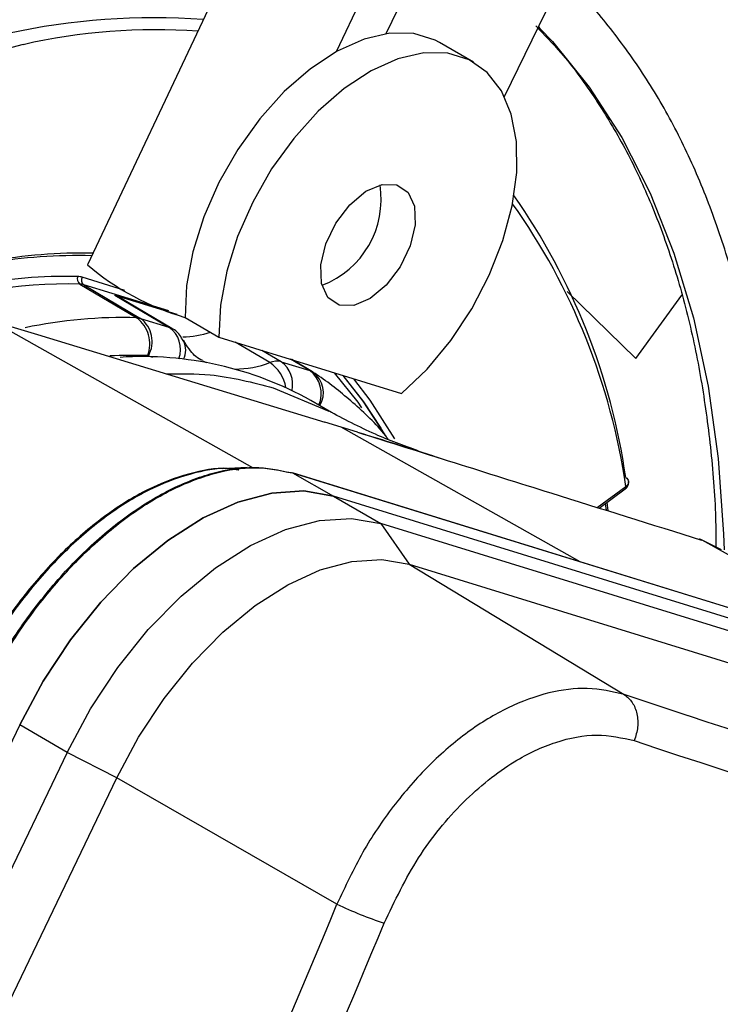
# Model space of a CAD drawing. Units: millimetres. Extents: x 5 to 414, y 3 to 291.
# Drawn here: x 366 to 367, y 161 to 162 of the extents above; entities that cross this region are included whole.
import ezdxf

# ---------------------------------------------------------------- set-up
doc = ezdxf.new("R2010")
doc.units = ezdxf.units.MM

msp = doc.modelspace()

# ---------------------------------------------------------------- linework, layer by layer
at = {"color": 7, "linetype": 'Continuous', "lineweight": 25}
for p, q in [((366.5453, 162.6391), (366.1891, 161.8854)), ((366.8365, 162.5507), (366.7076, 162.2865)), ((366.6222, 162.2557), (366.7562, 162.5394)), ((366.914, 162.1774), (367.0462, 162.4483)), ((366.9731, 162.2984), (366.9755, 162.2959)), ((366.86, 162.2373), (366.8011, 162.2713)), ((366.176, 161.8517), (366.2749, 161.7932)), ((366.1826, 161.8506), (366.2814, 161.7922)), ((366.2368, 161.8325), (366.3447, 161.7992)), ((366.2368, 161.8325), (366.3308, 161.7769)), ((366.3356, 161.7748), (366.2417, 161.8304)), ((366.3587, 161.7936), (366.4176, 161.7596)), ((366.2814, 161.7922), (366.3308, 161.7769)), ((366.1021, 161.7639), (366.6016, 161.612)), ((366.4176, 161.7596), (366.735, 161.6616)), ((366.5261, 161.7166), (366.5755, 161.7014)), ((366.5803, 161.6992), (366.5444, 161.7205)), ((366.5876, 161.6937), (366.5794, 161.6997)), ((366.5122, 161.6713), (366.6084, 161.6308)), ((366.6132, 161.6289), (366.5774, 161.6496)), ((366.6301, 161.6032), (366.6016, 161.612)), ((366.6585, 161.5945), (366.6301, 161.6032)), ((366.4665, 161.5329), (366.4235, 161.5305)), ((367.7754, 161.1439), (366.5443, 161.5241)), ((366.5453, 161.5236), (366.6166, 161.4835)), ((367.7795, 161.1425), (366.5453, 161.5236)), ((367.1297, 161.5074), (367.1297, 161.5089)), ((367.0783, 161.4627), (367.1238, 161.4959)), ((366.6166, 161.4835), (366.6991, 161.4359)), ((367.8508, 161.1024), (366.6166, 161.4835)), ((367.094, 161.4578), (367.0923, 161.473)), ((366.6991, 161.4359), (366.7486, 161.365)), ((367.9333, 161.0548), (366.6991, 161.4359)), ((367.2549, 161.4079), (367.2536, 161.4084)), ((367.2579, 161.4067), (367.2566, 161.4071)), ((367.2915, 161.39), (367.2579, 161.4067)), ((366.7486, 161.365), (367.1222, 161.1386)), ((366.7486, 161.365), (367.9827, 160.9839)), ((366.0713, 161.0858), (365.1243, 159.1139)), ((366.1538, 161.0382), (366.0713, 161.0858)), ((366.1538, 161.0382), (365.2068, 159.0663)), ((366.2399, 160.994), (366.1538, 161.0382)), ((365.2929, 159.0222), (366.2399, 160.994)), ((366.6228, 160.7744), (366.2399, 160.994))]:
    msp.add_line(p, q, dxfattribs=at)
at = {"color": 8, "linetype": 'Continuous', "lineweight": 25}
for p, q in [((366.254, 161.8407), (366.1799, 161.8636)), ((366.3303, 161.805), (366.1826, 161.8506)), ((367.0228, 161.8388), (367.1421, 161.7224)), ((367.1421, 161.7224), (367.222, 161.8326)), ((366.0237, 161.7878), (366.4761, 161.533)), ((366.025, 161.7874), (366.1021, 161.7639)), ((366.5061, 161.7154), (366.446, 161.7509)), ((366.295, 161.7271), (366.3019, 161.725)), ((366.5261, 161.7166), (366.4924, 161.7365)), ((366.5755, 161.7014), (366.5418, 161.7213)), ((367.0454, 161.3693), (366.6301, 161.6032)), ((367.0753, 161.4637), (367.125, 161.4999)), ((367.6625, 161.1788), (367.2579, 161.4067)), ((367.2334, 161.1019), (367.1222, 161.1386))]:
    msp.add_line(p, q, dxfattribs=at)
at = {"color": 8, "linetype": 'Continuous', "lineweight": 25, "flags": 128}
for points in [[(366.9755, 162.2959), (366.9972, 162.2729), (367.0611, 162.194), (367.1177, 162.1062), (367.167, 162.0098), (367.2086, 161.9054), (367.2423, 161.7933), (367.268, 161.6742), (367.2856, 161.5487), (367.2949, 161.4174), (367.2958, 161.3899)], [(366.3903, 161.718), (366.3906, 161.7178), (366.3953, 161.7154)], [(367.0892, 161.4707), (367.0902, 161.4624), (367.0905, 161.4597)], [(367.2566, 161.4071), (367.2541, 161.4082), (367.2536, 161.4084)]]:
    msp.add_lwpolyline(points, dxfattribs=at)
at = {"color": 7, "linetype": 'Continuous', "lineweight": 25, "flags": 128}
for points in [[(366.8011, 162.2713), (366.7936, 162.2753), (366.7564, 162.2868), (366.7147, 162.2874), (366.6699, 162.2772), (366.6234, 162.2563), (366.5767, 162.2256), (366.5313, 162.1861), (366.4887, 162.139), (366.4504, 162.0858), (366.4175, 162.0283), (366.3912, 161.9684), (366.3722, 161.908), (366.3613, 161.8491), (366.3587, 161.7936)], [(366.735, 161.6616), (366.7794, 161.7042), (366.8206, 161.7537), (366.857, 161.8087), (366.8876, 161.8673), (366.9113, 161.9276), (366.9273, 161.9877), (366.9352, 162.0455), (366.9346, 162.0993), (366.9257, 162.1472), (366.9086, 162.1876), (366.8839, 162.2194), (366.8525, 162.2413), (366.8153, 162.2528), (366.7737, 162.2534), (366.7288, 162.2431), (366.6823, 162.2223), (366.6356, 162.1916), (366.5902, 162.1521), (366.5477, 162.1049), (366.5093, 162.0518), (366.4764, 161.9943), (366.4501, 161.9344), (366.4311, 161.874), (366.4202, 161.8151), (366.4176, 161.7596)], [(366.6265, 161.8152), (366.6071, 161.8284), (366.5962, 161.8526), (366.5949, 161.885), (366.6035, 161.9215), (366.621, 161.9578), (366.6452, 161.9895), (366.6731, 162.0129), (366.7015, 162.0249), (366.7269, 162.0243)], [(366.7269, 162.0243), (366.7463, 162.0111), (366.7573, 161.9869), (366.7585, 161.9545), (366.7499, 161.918), (366.7325, 161.8817), (366.7083, 161.85), (366.6803, 161.8267), (366.6519, 161.8146), (366.6265, 161.8152)], [(366.6181, 161.6977), (366.6588, 161.6466), (366.6657, 161.6369)], [(366.633, 161.6931), (366.6679, 161.6486), (366.7058, 161.5899)], [(366.6998, 161.6013), (366.6696, 161.6472), (366.6338, 161.6929)], [(366.7232, 161.5829), (366.6805, 161.6502), (366.652, 161.6872)], [(366.6166, 161.4835), (366.5654, 161.4923), (366.5097, 161.4888), (366.4507, 161.473), (366.39, 161.4454), (366.3291, 161.4065), (366.2694, 161.3574), (366.2124, 161.2992), (366.1596, 161.2335), (366.1121, 161.1618), (366.0713, 161.0858)], [(366.0713, 161.0858), (366.1121, 161.1618), (366.1596, 161.2335), (366.2124, 161.2992), (366.2694, 161.3574), (366.3291, 161.4065), (366.39, 161.4454), (366.4507, 161.473), (366.5097, 161.4888), (366.5654, 161.4923), (366.6166, 161.4835)], [(366.1538, 161.0382), (366.1946, 161.1141), (366.2421, 161.1859), (366.2949, 161.2516), (366.3519, 161.3098), (366.4116, 161.3589), (366.4725, 161.3977), (366.5332, 161.4254), (366.5922, 161.4412), (366.6479, 161.4447), (366.6991, 161.4359)], [(366.2399, 160.994), (366.278, 161.0649), (366.3223, 161.1318), (366.3715, 161.1931), (366.4247, 161.2473), (366.4804, 161.2932), (366.5372, 161.3294), (366.5938, 161.3552), (366.6488, 161.3699), (366.7008, 161.3732), (366.7486, 161.365)]]:
    msp.add_lwpolyline(points, dxfattribs=at)
at = {"color": 7, "linetype": 'Continuous', "lineweight": 25}
for centre, radius, start, end in [((366.2363, 161.2121), 1.1356, 81.6178, 115.1709), ((366.3063, 161.1076), 1.2068, 86.0017, 118.4357), ((366.4706, 160.6281), 1.6861, 103.4906, 125.2999), ((366.5392, 161.9992), 0.1604, 291.11, 8.8953), ((365.9981, 161.3521), 1.1385, 8.2568, 35.0158), ((366.1714, 160.986), 0.9153, 88.4281, 110.804), ((366.1809, 160.9798), 0.9258, 88.9051, 111.1649), ((366.4829, 162.2273), 0.4508, 229.3257, 254.0007), ((366.1549, 160.9491), 0.916, 88.9071, 111.9584), ((366.1826, 161.8607), 0.0111, 157.6113, 233.6333), ((366.1714, 161.8358), 0.0291, 73.053, 88.0751), ((366.1886, 161.8587), 0.0101, 150.3957, 233.0856), ((366.1559, 160.9674), 0.8845, 88.6966, 109.7246), ((366.1752, 161.8263), 0.0254, 73.0728, 88.0466), ((366.2302, 161.811), 0.0225, 59.4051, 72.9235), ((366.242, 161.7485), 0.0555, 337.6128, 53.6447), ((366.2741, 161.7678), 0.0254, 73.0909, 88.0515), ((366.2513, 161.7519), 0.0503, 330.3939, 53.0984), ((366.3241, 161.7553), 0.0226, 59.4092, 72.8908), ((366.3509, 161.9279), 0.1681, 271.2688, 288.0494), ((366.2843, 161.1234), 0.6023, 60.8791, 93.6669), ((366.2931, 161.721), 0.00634, 73.0616, 88.0723), ((366.518, 161.6859), 0.0318, 75.1305, 111.9806), ((366.5688, 161.6799), 0.0225, 56.6704, 72.9104), ((376.1506, 188.1603), 28.4898, 251.76009, 253.96935), ((376.2192, 188.2641), 28.6806, 251.54418, 254.13516), ((348.2196, 168.3951), 19.9187, 334.89997, 337.50569), ((366.9652, 161.5037), 0.8056, 244.8518, 251.1333), ((348.2248, 168.3939), 20.0017, 334.99564, 337.50556)]:
    msp.add_arc(centre, radius, start, end, dxfattribs=at)
at = {"color": 8, "linetype": 'Continuous', "lineweight": 25}
for centre, radius, start, end in [((366.3058, 161.2762), 1.0174, 85.7744, 102.9802), ((366.0102, 161.3384), 1.1264, 8.2465, 35.43), ((366.2496, 160.982), 0.8116, 88.2151, 101.9911), ((366.3036, 161.7381), 0.0474, 340.0268, 54.9442), ((366.3241, 161.7376), 0.0358, 332.5384, 25.7743), ((366.2669, 161.009), 0.7189, 87.8927, 93.1161), ((366.4452, 161.8751), 0.171, 270.1154, 290.8595), ((366.47, 161.6615), 0.0648, 9.447, 56.2173), ((366.4979, 161.6778), 0.048, 347.0457, 54.0052), ((366.5459, 161.6616), 0.0495, 336.1969, 53.3808), ((366.5549, 161.663), 0.0443, 329.5375, 53.5675), ((367.121, 161.4989), 0.00408, 312.8921, 14.2539), ((367.2504, 161.3934), 0.0152, 60.5032, 83.5102)]:
    msp.add_arc(centre, radius, start, end, dxfattribs=at)
at = {"color": 7, "linetype": 'Continuous', "lineweight": 25}
for points, knots in [([(363.6397, 161.237), (363.655, 161.2657), (363.7042, 161.3577), (363.7931, 161.5101), (363.9056, 161.6937), (364.0233, 161.8735), (364.1455, 162.0492), (364.272, 162.2203), (364.4024, 162.3865), (364.5365, 162.5473), (364.6739, 162.7025), (364.8143, 162.8515), (364.9573, 162.994), (365.1027, 163.1298), (365.25, 163.2584), (365.3989, 163.3797), (365.549, 163.4932), (365.7, 163.5987), (365.8515, 163.696), (366.0031, 163.7849), (366.1544, 163.8651), (366.3052, 163.9364), (366.455, 163.9988), (366.6035, 164.0521), (366.7502, 164.0961), (366.895, 164.1307), (367.0374, 164.156), (367.1771, 164.1718), (367.3138, 164.1782), (367.4471, 164.1748), (367.5668, 164.164), (367.6401, 164.15), (367.6717, 164.144)], [0, 0, 0, 0, 0.015556, 0.049801, 0.084046, 0.118291, 0.152534, 0.186775, 0.221015, 0.255251, 0.289485, 0.323715, 0.357941, 0.392163, 0.42638, 0.460592, 0.494798, 0.529, 0.563196, 0.597389, 0.631577, 0.665764, 0.69995, 0.734138, 0.768331, 0.802534, 0.836752, 0.870991, 0.905259, 0.939565, 0.973914, 1, 1, 1, 1]), ([(367.5333, 163.9605), (367.5217, 163.9634), (367.4694, 163.9763), (367.3723, 163.9896), (367.2424, 164.0001), (367.1086, 164.0002), (366.9717, 163.9908), (366.832, 163.9718), (366.6899, 163.9431), (366.5456, 163.9049), (366.3997, 163.8572), (366.2524, 163.8003), (366.1042, 163.7341), (365.9555, 163.659), (365.8065, 163.5751), (365.6578, 163.4826), (365.5096, 163.3818), (365.3624, 163.2729), (365.2165, 163.1563), (365.0723, 163.0322), (364.9301, 162.9009), (364.7903, 162.7628), (364.6532, 162.6183), (364.5192, 162.4676), (364.3887, 162.3112), (364.2618, 162.1494), (364.139, 161.9827), (364.0206, 161.8116), (363.9067, 161.6363), (363.7983, 161.4573), (363.7198, 161.3217), (363.6794, 161.2451), (363.6715, 161.2302)], [0, 0, 0, 0, 0.009949, 0.044733, 0.079567, 0.114454, 0.149394, 0.184381, 0.219408, 0.254467, 0.289551, 0.324653, 0.359766, 0.394886, 0.430008, 0.46513, 0.500249, 0.535365, 0.570476, 0.605582, 0.640684, 0.675781, 0.710874, 0.745962, 0.781047, 0.816129, 0.851209, 0.886286, 0.921363, 0.956438, 0.991513, 1, 1, 1, 1]), ([(363.7665, 161.2099), (363.7958, 161.263), (363.8585, 161.3764), (363.961, 161.5467), (364.0723, 161.7209), (364.1885, 161.8911), (364.3089, 162.0569), (364.4334, 162.2179), (364.5617, 162.3736), (364.6933, 162.5236), (364.8279, 162.6676), (364.9652, 162.8052), (365.1049, 162.936), (365.2465, 163.0597), (365.3897, 163.1759), (365.534, 163.2845), (365.6792, 163.385), (365.8249, 163.4773), (365.9706, 163.561), (366.1159, 163.6361), (366.2606, 163.7024), (366.4042, 163.7595), (366.5463, 163.8076), (366.6865, 163.8463), (366.8246, 163.8757), (366.9602, 163.8957), (367.0929, 163.9061), (367.2226, 163.9074), (367.3483, 163.898), (367.4313, 163.8882), (367.4712, 163.879), (367.4717, 163.8789)], [0, 0, 0, 0, 0.031473, 0.067344, 0.103214, 0.139083, 0.17495, 0.210815, 0.246676, 0.282535, 0.318389, 0.354238, 0.390083, 0.425921, 0.461754, 0.497581, 0.533401, 0.569216, 0.605026, 0.640831, 0.676635, 0.712439, 0.748245, 0.78406, 0.819888, 0.855736, 0.891614, 0.927531, 0.963496, 0.999518, 1, 1, 1, 1]), ([(367.3328, 163.6946), (367.3116, 163.6994), (367.251, 163.7129), (367.1467, 163.7248), (367.0205, 163.7309), (366.8907, 163.727), (366.7579, 163.7134), (366.6225, 163.6902), (366.4849, 163.6574), (366.3454, 163.6151), (366.2044, 163.5635), (366.0624, 163.5026), (365.9198, 163.4327), (365.7769, 163.3539), (365.6341, 163.2665), (365.4918, 163.1708), (365.3505, 163.067), (365.2105, 162.9554), (365.0721, 162.8363), (364.9358, 162.71), (364.8019, 162.577), (364.6708, 162.4375), (364.5428, 162.2919), (364.4183, 162.1407), (364.2976, 161.9843), (364.1811, 161.8231), (364.069, 161.6575), (363.9618, 161.4879), (363.8715, 161.3363), (363.8192, 161.2403), (363.7989, 161.203)], [0, 0, 0, 0, 0.019615, 0.056129, 0.092703, 0.129341, 0.166039, 0.20279, 0.239583, 0.27641, 0.313261, 0.350128, 0.387005, 0.423887, 0.460768, 0.497647, 0.534522, 0.571392, 0.608256, 0.645115, 0.681968, 0.718816, 0.755659, 0.792498, 0.829333, 0.866166, 0.902997, 0.939826, 0.976655, 1, 1, 1, 1]), ([(363.8942, 161.1827), (363.9067, 161.2057), (363.9506, 161.2868), (364.0317, 161.4231), (364.137, 161.591), (364.2474, 161.755), (364.3621, 161.9147), (364.4809, 162.0695), (364.6035, 162.2192), (364.7295, 162.3632), (364.8585, 162.5012), (364.9901, 162.6328), (365.1241, 162.7575), (365.26, 162.8751), (365.3974, 162.9853), (365.5359, 163.0876), (365.6751, 163.1819), (365.8147, 163.2679), (365.9541, 163.3453), (366.0931, 163.4139), (366.2312, 163.4736), (366.3681, 163.5242), (366.5033, 163.5656), (366.6364, 163.5977), (366.7672, 163.6204), (366.8952, 163.6337), (367.0202, 163.6377), (367.1415, 163.6312), (367.225, 163.6226), (367.2668, 163.6134), (367.2708, 163.6125)], [0, 0, 0, 0, 0.014919, 0.052675, 0.09043, 0.128184, 0.165936, 0.203686, 0.241432, 0.279173, 0.31691, 0.354641, 0.392366, 0.430085, 0.467796, 0.505499, 0.543196, 0.580885, 0.618569, 0.656249, 0.693927, 0.731607, 0.769292, 0.80699, 0.844708, 0.882456, 0.920246, 0.958091, 0.996001, 1, 1, 1, 1]), ([(367.1327, 163.4294), (367.1005, 163.4357), (367.0302, 163.4493), (366.9171, 163.4586), (366.7947, 163.4598), (366.669, 163.4511), (366.5406, 163.4328), (366.4097, 163.4048), (366.2768, 163.3673), (366.1424, 163.3204), (366.0068, 163.2642), (365.8705, 163.1989), (365.7339, 163.1248), (365.5973, 163.042), (365.4613, 162.9508), (365.3262, 162.8515), (365.1924, 162.7445), (365.0604, 162.63), (364.9304, 162.5083), (364.8029, 162.38), (364.6783, 162.2452), (364.5569, 162.1046), (364.4391, 161.9584), (364.3253, 161.8071), (364.2157, 161.6512), (364.1108, 161.4911), (364.0135, 161.3328), (363.954, 161.2264), (363.9258, 161.176)], [0, 0, 0, 0, 0.0324665, 0.0709962, 0.1096018, 0.1482824, 0.1870309, 0.2258368, 0.2646877, 0.3035719, 0.3424787, 0.3813993, 0.4203267, 0.4592552, 0.4981809, 0.5371016, 0.5760161, 0.6149239, 0.6538249, 0.6927194, 0.7316077, 0.7704906, 0.8093687, 0.8482429, 0.887114, 0.9259829, 0.9648505, 1, 1, 1, 1]), ([(364.021, 161.1556), (364.0217, 161.1569), (364.0522, 161.2136), (364.1175, 161.3235), (364.2171, 161.4845), (364.3221, 161.6413), (364.4314, 161.7939), (364.5448, 161.9417), (364.6619, 162.0843), (364.7824, 162.2213), (364.9059, 162.3521), (365.032, 162.4765), (365.1603, 162.594), (365.2904, 162.7042), (365.4219, 162.8069), (365.5543, 162.9016), (365.6873, 162.9882), (365.8204, 163.0664), (365.9533, 163.136), (366.0854, 163.1966), (366.2164, 163.2483), (366.3459, 163.2907), (366.4734, 163.3239), (366.5986, 163.3478), (366.7212, 163.3621), (366.8408, 163.3674), (366.9566, 163.362), (367.0331, 163.3549), (367.0698, 163.347), (367.0704, 163.3468)], [0, 0, 0, 0, 0.000873, 0.040838, 0.080804, 0.120767, 0.160729, 0.200687, 0.240641, 0.28059, 0.320532, 0.360468, 0.400396, 0.440316, 0.480227, 0.520128, 0.560021, 0.599906, 0.639785, 0.679661, 0.719536, 0.759415, 0.799306, 0.839219, 0.879165, 0.919158, 0.959215, 0.999351, 1, 1, 1, 1]), ([(366.9321, 163.1635), (366.9247, 163.1652), (366.8815, 163.1754), (366.7986, 163.1845), (366.6838, 163.1903), (366.5652, 163.1856), (366.4438, 163.1715), (366.3199, 163.1477), (366.1938, 163.1143), (366.0661, 163.0714), (365.9372, 163.0193), (365.8075, 162.958), (365.6774, 162.8878), (365.5475, 162.809), (365.4181, 162.7218), (365.2896, 162.6265), (365.1625, 162.5235), (365.0373, 162.4131), (364.9142, 162.2957), (364.7937, 162.1716), (364.6763, 162.0413), (364.5622, 161.9053), (364.4518, 161.7639), (364.3457, 161.6176), (364.2438, 161.4671), (364.1473, 161.3123), (364.0838, 161.2059), (364.054, 161.1506), (364.0531, 161.1488)], [0, 0, 0, 0, 0.008506, 0.049349, 0.090281, 0.131307, 0.172421, 0.213611, 0.254862, 0.296158, 0.337485, 0.378831, 0.420187, 0.461545, 0.502899, 0.544247, 0.585588, 0.626921, 0.668245, 0.709561, 0.75087, 0.792172, 0.833469, 0.874762, 0.916052, 0.957339, 0.998626, 1, 1, 1, 1]), ([(364.1491, 161.1283), (364.172, 161.1684), (364.2244, 161.2607), (364.3127, 161.4014), (364.4124, 161.5503), (364.5167, 161.6947), (364.6249, 161.8344), (364.7369, 161.9688), (364.8521, 162.0974), (364.9702, 162.2197), (365.0908, 162.3355), (365.2134, 162.4442), (365.3376, 162.5456), (365.4629, 162.6392), (365.589, 162.7247), (365.7154, 162.802), (365.8416, 162.8706), (365.9672, 162.9305), (366.0918, 162.9813), (366.2149, 163.0231), (366.3361, 163.0556), (366.455, 163.0787), (366.5712, 163.0925), (366.6843, 163.0966), (366.7839, 163.0928), (366.8439, 163.0836), (366.8689, 163.0798)], [0, 0, 0, 0, 0.032796, 0.075416, 0.118034, 0.160649, 0.20326, 0.245865, 0.288464, 0.331055, 0.373637, 0.416209, 0.45877, 0.50132, 0.543859, 0.586388, 0.628907, 0.671421, 0.713933, 0.756449, 0.798977, 0.84153, 0.884123, 0.926774, 0.969504, 1, 1, 1, 1]), ([(366.7313, 162.8973), (366.7093, 162.9015), (366.6527, 162.9124), (366.5575, 162.9188), (366.4464, 162.918), (366.3322, 162.9071), (366.2153, 162.8867), (366.0962, 162.8566), (365.9754, 162.817), (365.8534, 162.7681), (365.7306, 162.7101), (365.6075, 162.6431), (365.4845, 162.5676), (365.3622, 162.4837), (365.2409, 162.3918), (365.1211, 162.2922), (365.0032, 162.1854), (364.8877, 162.0717), (364.775, 161.9515), (364.6655, 161.8253), (364.5596, 161.6936), (364.4577, 161.5569), (364.3602, 161.4156), (364.2671, 161.2706), (364.2095, 161.1712), (364.1807, 161.1216)], [0, 0, 0, 0, 0.02799, 0.071733, 0.115592, 0.159565, 0.20364, 0.247797, 0.292015, 0.336276, 0.380562, 0.42486, 0.469162, 0.513459, 0.557748, 0.602027, 0.646295, 0.690554, 0.734802, 0.779042, 0.823275, 0.867501, 0.911723, 0.955942, 1, 1, 1, 1]), ([(364.2772, 161.101), (364.2957, 161.1334), (364.3425, 161.2148), (364.4234, 161.3418), (364.5185, 161.4815), (364.6181, 161.6166), (364.7216, 161.7468), (364.8286, 161.8715), (364.9387, 161.9902), (365.0515, 162.1025), (365.1665, 162.2079), (365.2832, 162.3061), (365.4012, 162.3967), (365.5201, 162.4793), (365.6393, 162.5536), (365.7584, 162.6194), (365.8769, 162.6764), (365.9944, 162.7245), (366.1104, 162.7634), (366.2244, 162.7931), (366.336, 162.8134), (366.445, 162.8245), (366.5504, 162.8254), (366.6249, 162.8215), (366.6629, 162.8146), (366.6682, 162.8137)], [0, 0, 0, 0, 0.0302236, 0.0760928, 0.1219597, 0.1678223, 0.2136791, 0.2595283, 0.3053683, 0.3511976, 0.3970146, 0.4428182, 0.4886075, 0.5343825, 0.5801436, 0.6258928, 0.6716339, 0.7173724, 0.7631147, 0.808873, 0.8546638, 0.9005084, 0.9464325, 0.9924642, 1, 1, 1, 1]), ([(367.6375, 161.1975), (367.6407, 161.2322), (367.6484, 161.3166), (367.652, 161.4466), (367.6494, 161.5873), (367.6391, 161.7234), (367.6212, 161.8543), (367.5958, 161.9797), (367.563, 162.0989), (367.5228, 162.2115), (367.4755, 162.3171), (367.4212, 162.4152), (367.3603, 162.5056), (367.2922, 162.5869), (367.2422, 162.6399), (367.2133, 162.6632), (367.2111, 162.665)], [0, 0, 0, 0, 0.054894, 0.133326, 0.211779, 0.290245, 0.368715, 0.447169, 0.525585, 0.603932, 0.682177, 0.760278, 0.838198, 0.915909, 0.993402, 1, 1, 1, 1]), ([(366.5378, 162.6232), (366.537, 162.6233), (366.5042, 162.6304), (366.4356, 162.6354), (366.3322, 162.6376), (366.2251, 162.6289), (366.1155, 162.6109), (366.0036, 162.5831), (365.89, 162.5459), (365.7752, 162.4993), (365.6596, 162.4436), (365.5438, 162.3791), (365.4283, 162.306), (365.3136, 162.2246), (365.2001, 162.1354), (365.0883, 162.0386), (364.9787, 161.9348), (364.8716, 161.8243), (364.7677, 161.7076), (364.6672, 161.5853), (364.5706, 161.4578), (364.4784, 161.3256), (364.3987, 161.2027), (364.352, 161.1225), (364.3326, 161.0892)], [0, 0, 0, 0, 0.001073, 0.048704, 0.096484, 0.144416, 0.192486, 0.240669, 0.288935, 0.337258, 0.385615, 0.433988, 0.482362, 0.53073, 0.579086, 0.627429, 0.675758, 0.724074, 0.772379, 0.820673, 0.868958, 0.917237, 0.965512, 1, 1, 1, 1]), ([(364.4282, 161.0676), (364.4464, 161.0985), (364.4915, 161.1751), (364.5694, 161.2935), (364.6604, 161.4225), (364.7558, 161.5468), (364.8548, 161.6658), (364.9571, 161.779), (365.0621, 161.8859), (365.1694, 161.986), (365.2786, 162.079), (365.3891, 162.1643), (365.5004, 162.2417), (365.612, 162.3109), (365.7235, 162.3715), (365.8342, 162.4232), (365.9438, 162.466), (366.0517, 162.4996), (366.1575, 162.5239), (366.2608, 162.5391), (366.3608, 162.5443), (366.4393, 162.5426), (366.4828, 162.5359), (366.4956, 162.5339)], [0, 0, 0, 0, 0.033642, 0.083481, 0.133316, 0.183145, 0.232964, 0.282772, 0.332566, 0.382345, 0.432106, 0.481848, 0.531572, 0.581276, 0.630966, 0.680645, 0.730321, 0.780005, 0.829715, 0.879477, 0.929324, 0.979293, 1, 1, 1, 1]), ([(367.2038, 162.5414), (367.2166, 162.5284), (367.2524, 162.4918), (367.3046, 162.4224), (367.3606, 162.3344), (367.4097, 162.2383), (367.4521, 162.1352), (367.4876, 162.025), (367.516, 161.9085), (367.5373, 161.7858), (367.5514, 161.6576), (367.5581, 161.5241), (367.558, 161.3876), (367.5518, 161.2937), (367.5488, 161.2474)], [0, 0, 0, 0, 0.048718, 0.136307, 0.22362, 0.310667, 0.397486, 0.484125, 0.570634, 0.657057, 0.74343, 0.829778, 0.916121, 1, 1, 1, 1]), ([(367.3753, 161.3452), (367.3754, 161.3705), (367.376, 161.4406), (367.3685, 161.5506), (367.3534, 161.675), (367.3305, 161.7937), (367.3002, 161.9065), (367.2625, 162.0126), (367.2176, 162.1117), (367.1658, 162.2034), (367.1068, 162.2865), (367.0565, 162.3472), (367.0239, 162.377), (367.0153, 162.3849)], [0, 0, 0, 0, 0.057204, 0.15831, 0.259428, 0.360528, 0.461575, 0.562521, 0.663307, 0.76387, 0.864147, 0.964097, 1, 1, 1, 1]), ([(366.9683, 162.3001), (366.9831, 162.2849), (367.0193, 162.2477), (367.07, 162.1786), (367.1211, 162.0947), (367.1653, 162.003), (367.2028, 161.9042), (367.2333, 161.7987), (367.2568, 161.6869), (367.2728, 161.569), (367.2811, 161.4715), (367.2814, 161.4118), (367.2816, 161.395)], [0, 0, 0, 0, 0.0766672, 0.1878107, 0.2985252, 0.4088361, 0.5188122, 0.628537, 0.7380899, 0.8475372, 0.9569296, 1, 1, 1, 1]), ([(366.3556, 161.7528), (366.3537, 161.7563), (366.3487, 161.7658), (366.3388, 161.7745), (366.3308, 161.7768), (366.3294, 161.7772)], [0, 0, 0, 0, 0.327586, 0.876311, 1, 1, 1, 1]), ([(366.3897, 161.7189), (366.3885, 161.7194), (366.379, 161.7231), (366.3681, 161.7343), (366.3591, 161.7489), (366.3559, 161.7541)], [0, 0, 0, 0, 0.081514, 0.671077, 1, 1, 1, 1]), ([(366.3261, 161.6958), (366.3518, 161.696), (366.4173, 161.6966), (366.4764, 161.6809), (366.5122, 161.6713)], [0, 0, 0, 0, 0.39234, 1, 1, 1, 1]), ([(366.7119, 161.5821), (366.7105, 161.5841), (366.6923, 161.6081), (366.6522, 161.6453), (366.6093, 161.6802), (366.5855, 161.6958), (366.5825, 161.6977)], [0, 0, 0, 0, 0.04117, 0.504165, 0.938098, 1, 1, 1, 1]), ([(366.7639, 161.5619), (366.7388, 161.5711), (366.6846, 161.5909), (366.6345, 161.6175), (366.6076, 161.6317)], [0, 0, 0, 0, 0.462451, 1, 1, 1, 1]), ([(366.6585, 161.5945), (366.691, 161.5846), (366.7387, 161.5702), (366.7852, 161.5549), (366.8001, 161.55)], [0, 0, 0, 0, 0.681313, 1, 1, 1, 1]), ([(366.6585, 161.5945), (366.7707, 161.5592), (366.9711, 161.4961), (367.1693, 161.4343), (367.2566, 161.4071)], [0, 0, 0, 0, 0.559928, 1, 1, 1, 1]), ([(366.4522, 161.5287), (366.4458, 161.5298), (366.4191, 161.5344), (366.3652, 161.5239), (366.2937, 161.4972), (366.2207, 161.4521), (366.1497, 161.392), (366.0835, 161.3189), (366.0236, 161.2358), (365.9919, 161.1752), (365.9761, 161.1449)], [0, 0, 0, 0, 0.043308, 0.179978, 0.316649, 0.453319, 0.589989, 0.726659, 0.86333, 1, 1, 1, 1]), ([(366.4514, 161.5285), (366.446, 161.5295), (366.4203, 161.5339), (366.3674, 161.5233), (366.2958, 161.4966), (366.2227, 161.4514), (366.1516, 161.3913), (366.0853, 161.3181), (366.0253, 161.2349), (365.9936, 161.1742), (365.9778, 161.1438)], [0, 0, 0, 0, 0.036633, 0.174257, 0.311881, 0.449505, 0.587128, 0.724752, 0.862376, 1, 1, 1, 1]), ([(367.1238, 161.4959), (367.1248, 161.4967), (367.1267, 161.4984), (367.1287, 161.5017), (367.1298, 161.5047), (367.1297, 161.5065), (367.1297, 161.5071)], [0, 0, 0, 0, 0.276666, 0.564858, 0.858628, 1, 1, 1, 1]), ([(367.1249, 161.5156), (367.126, 161.5148), (367.1284, 161.5131), (367.1298, 161.5099), (367.1298, 161.507), (367.1291, 161.5046), (367.1276, 161.5022), (367.1259, 161.5007), (367.125, 161.4999)], [0, 0, 0, 0, 0.200218, 0.433141, 0.562482, 0.700076, 0.845917, 1, 1, 1, 1]), ([(367.1222, 161.1386), (367.1012, 161.1435), (367.06, 161.153), (366.9909, 161.144), (366.9205, 161.1186), (366.8498, 161.0757), (366.7819, 161.0175), (366.7202, 160.9465), (366.665, 160.8649), (366.6371, 160.805), (366.6228, 160.7744)], [0, 0, 0, 0, 0.12784, 0.250034, 0.375934, 0.500148, 0.624313, 0.750154, 0.872251, 1, 1, 1, 1]), ([(366.7047, 160.7413), (366.7233, 160.7803), (366.7606, 160.858), (366.8407, 160.9552), (366.924, 161.0222), (367.0036, 161.0589), (367.0756, 161.0728), (367.1183, 161.0633), (367.1397, 161.0586)], [0, 0, 0, 0, 0.186857, 0.373304, 0.559556, 0.706139, 0.852946, 1, 1, 1, 1])]:
    msp.add_open_spline(points, degree=3, knots=knots, dxfattribs=at)
for points in [[(365.9992, 161.1276), (366.0158, 161.1595), (366.049, 161.2231), (366.1119, 161.3103), (366.1814, 161.387), (366.256, 161.4501), (366.3325, 161.4972), (366.4078, 161.5261), (366.4799, 161.5374), (366.522, 161.5286), (366.543, 161.5242)], [(366.0009, 161.1266), (366.0175, 161.1584), (366.0508, 161.2222), (366.1137, 161.3094), (366.1833, 161.3863), (366.258, 161.4494), (366.3346, 161.4966), (366.41, 161.5255), (366.4822, 161.5368), (366.5243, 161.528), (366.5453, 161.5236)], [(367.1222, 161.1386), (367.1272, 161.1345), (367.1371, 161.1263), (367.1451, 161.1057), (367.1468, 161.082), (367.1421, 161.0664), (367.1397, 161.0586)]]:
    msp.add_open_spline(points, degree=3, dxfattribs=at)

doc.saveas('drawing.dxf')
